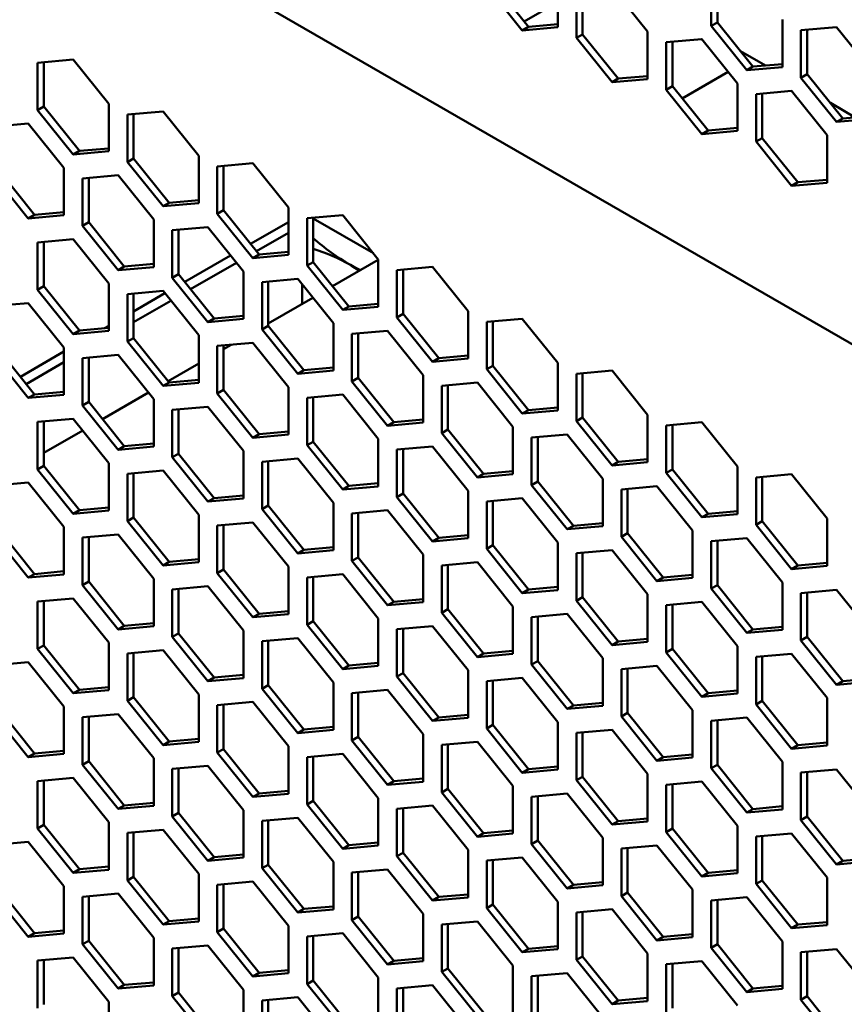
# Model space of a CAD drawing. Units: millimetres. Extents: x 118 to 5046, y 54 to 4332.
# Drawn here: x 2802 to 2896, y 746 to 859 of the extents above; entities that cross this region are included whole.
import ezdxf

# ---------------------------------------------------------------- set-up
doc = ezdxf.new("R2010")
doc.units = ezdxf.units.MM

msp = doc.modelspace()

# ---------------------------------------------------------------- linework, layer by layer
at = {"color": 7, "linetype": 'Continuous', "lineweight": 50}
for p, q in [((2723.17, 922.12), (3026.96, 746.74)), ((2881.47, 863.72), (2881.47, 858.64)), ((2855.13, 862.78), (2859.19, 857.72)), ((2855.83, 863.18), (2859.9, 858.13)), ((2863.26, 858.08), (2863.26, 863.5)), ((2873.51, 857.58), (2869.45, 862.64)), ((2880.76, 863.66), (2880.76, 858.23)), ((2865.38, 862.28), (2865.38, 856.86)), ((2866.09, 862.34), (2866.09, 857.26)), ((2859.42, 858.72), (2863.26, 860.94)), ((2859.9, 858.13), (2859.19, 857.72)), ((2859.19, 857.72), (2863.26, 858.08)), ((2859.9, 858.13), (2863.26, 858.43)), ((2881.47, 858.64), (2880.76, 858.23)), ((2880.76, 858.23), (2884.82, 853.18)), ((2881.47, 858.64), (2885.53, 853.58)), ((2888.89, 853.54), (2888.89, 858.96)), ((2895.08, 858.1), (2891.01, 857.74)), ((2899.14, 853.04), (2895.08, 858.1)), ((2866.09, 857.26), (2865.38, 856.86)), ((2866.09, 857.26), (2870.15, 852.21)), ((2873.51, 852.16), (2873.51, 857.58)), ((2891.01, 857.74), (2891.01, 852.32)), ((2891.72, 857.8), (2891.72, 852.72)), ((2865.38, 856.86), (2869.45, 851.8)), ((2879.7, 856.72), (2875.63, 856.36)), ((2875.63, 856.36), (2875.63, 850.94)), ((2876.34, 856.42), (2876.34, 851.35)), ((2879.62, 856.72), (2879.77, 856.63)), ((2883.76, 851.66), (2879.7, 856.72)), ((2884.11, 855.35), (2886.95, 853.71)), ((2807.93, 854.39), (2803.86, 854.03)), ((2803.86, 854.03), (2803.86, 848.6)), ((2804.57, 854.09), (2804.57, 849.01)), ((2811.99, 849.33), (2807.93, 854.39)), ((2885.53, 853.58), (2884.82, 853.18)), ((2885.53, 853.58), (2888.89, 853.88)), ((2870.15, 852.21), (2873.51, 852.51)), ((2882.71, 852.98), (2877.46, 849.95)), ((2884.82, 853.18), (2888.89, 853.54)), ((2891.72, 852.72), (2891.01, 852.32)), ((2891.72, 852.72), (2895.78, 847.67)), ((2870.15, 852.21), (2869.45, 851.8)), ((2869.45, 851.8), (2873.51, 852.16)), ((2876.34, 851.35), (2875.63, 850.94)), ((2876.34, 851.35), (2880.41, 846.29)), ((2883.76, 846.24), (2883.76, 851.66)), ((2891.01, 852.32), (2895.08, 847.26)), ((2875.63, 850.94), (2879.7, 845.88)), ((2889.95, 850.8), (2885.89, 850.44)), ((2885.89, 850.44), (2885.89, 845.02)), ((2886.59, 850.5), (2886.59, 845.43)), ((2889.88, 850.8), (2890.03, 850.71)), ((2894.02, 845.75), (2889.95, 850.8)), ((2811.99, 843.91), (2811.99, 849.33)), ((2894.37, 849.43), (2897.2, 847.79)), ((2804.57, 849.01), (2803.86, 848.6)), ((2803.86, 848.6), (2807.93, 843.55)), ((2804.57, 849.01), (2808.63, 843.95)), ((2818.18, 848.47), (2814.11, 848.11)), ((2814.11, 848.11), (2814.11, 842.68)), ((2814.82, 848.17), (2814.82, 843.09)), ((2822.25, 843.41), (2818.18, 848.47)), ((2895.78, 847.67), (2899.14, 847.97)), ((2802.8, 847.09), (2798.73, 846.73)), ((2806.87, 842.03), (2802.8, 847.09)), ((2895.78, 847.67), (2895.08, 847.26)), ((2895.08, 847.26), (2899.14, 847.62)), ((2880.41, 846.29), (2879.7, 845.88)), ((2879.7, 845.88), (2883.76, 846.24)), ((2880.41, 846.29), (2883.76, 846.59)), ((2894.02, 840.32), (2894.02, 845.75)), ((2886.59, 845.43), (2885.89, 845.02)), ((2885.89, 845.02), (2889.95, 839.96)), ((2886.59, 845.43), (2890.66, 840.37)), ((2808.63, 843.95), (2807.93, 843.55)), ((2807.93, 843.55), (2811.99, 843.91)), ((2808.63, 843.95), (2811.99, 844.25)), ((2814.82, 843.09), (2814.11, 842.68)), ((2814.11, 842.68), (2818.18, 837.63)), ((2814.82, 843.09), (2818.89, 838.04)), ((2822.25, 837.99), (2822.25, 843.41)), ((2828.43, 842.55), (2824.37, 842.19)), ((2832.5, 837.49), (2828.43, 842.55)), ((2798.73, 841.31), (2802.8, 836.25)), ((2799.44, 841.72), (2803.51, 836.66)), ((2806.87, 836.61), (2806.87, 842.03)), ((2824.37, 842.19), (2824.37, 836.77)), ((2825.07, 842.25), (2825.07, 837.17)), ((2813.05, 841.17), (2808.99, 840.81)), ((2808.99, 840.81), (2808.99, 835.39)), ((2809.69, 840.87), (2809.69, 835.8)), ((2817.12, 836.12), (2813.05, 841.17)), ((2890.66, 840.37), (2889.95, 839.96)), ((2889.95, 839.96), (2894.02, 840.32)), ((2890.66, 840.37), (2894.02, 840.67)), ((2818.89, 838.04), (2818.18, 837.63)), ((2818.18, 837.63), (2822.25, 837.99)), ((2818.89, 838.04), (2822.25, 838.34)), ((2803.51, 836.66), (2806.87, 836.96)), ((2825.07, 837.17), (2824.37, 836.77)), ((2824.37, 836.77), (2828.43, 831.71)), ((2825.07, 837.17), (2829.14, 832.12)), ((2832.5, 832.07), (2832.5, 837.49)), ((2803.51, 836.66), (2802.8, 836.25)), ((2802.8, 836.25), (2806.87, 836.61)), ((2809.69, 835.8), (2808.99, 835.39)), ((2809.69, 835.8), (2813.76, 830.74)), ((2817.12, 830.69), (2817.12, 836.12)), ((2828.17, 833.33), (2832.5, 835.83)), ((2838.69, 836.63), (2834.62, 836.27)), ((2834.62, 836.27), (2834.62, 830.85)), ((2835.33, 836.33), (2835.33, 831.26)), ((2842.19, 832.28), (2835.33, 836.24)), ((2842.75, 831.57), (2838.69, 836.63)), ((2808.99, 835.39), (2813.05, 830.33)), ((2823.31, 835.25), (2819.24, 834.89)), ((2819.24, 834.89), (2819.24, 829.47)), ((2819.95, 834.95), (2819.95, 829.88)), ((2827.37, 830.2), (2823.31, 835.25)), ((2828.84, 832.49), (2832.5, 834.6)), ((2807.93, 833.88), (2803.86, 833.51)), ((2803.86, 833.51), (2803.86, 828.09)), ((2804.57, 833.58), (2804.57, 828.5)), ((2811.99, 828.82), (2807.93, 833.88)), ((2829.14, 832.12), (2832.5, 832.42)), ((2820.66, 828.99), (2825.9, 832.02)), ((2821.33, 828.16), (2826.58, 831.19)), ((2829.14, 832.12), (2828.43, 831.71)), ((2828.43, 831.71), (2832.5, 832.07)), ((2835.33, 831.26), (2834.62, 830.85)), ((2835.33, 831.26), (2839.39, 826.2)), ((2842.75, 831.51), (2837.54, 828.5)), ((2842.75, 826.15), (2842.75, 831.57)), ((2813.76, 830.74), (2813.05, 830.33)), ((2813.05, 830.33), (2817.12, 830.69)), ((2813.76, 830.74), (2817.12, 831.04)), ((2827.37, 824.78), (2827.37, 830.2)), ((2834.62, 830.85), (2838.69, 825.79)), ((2848.94, 830.71), (2844.87, 830.35)), ((2844.87, 830.35), (2844.87, 824.93)), ((2845.58, 830.41), (2845.58, 825.34)), ((2853, 825.66), (2848.94, 830.71)), ((2819.95, 829.88), (2819.24, 829.47)), ((2819.24, 829.47), (2823.31, 824.41)), ((2819.95, 829.88), (2824.01, 824.82)), ((2833.56, 829.34), (2829.49, 828.97)), ((2829.49, 828.97), (2829.49, 823.55)), ((2830.2, 829.04), (2830.2, 823.96)), ((2837.63, 824.28), (2833.56, 829.34)), ((2804.57, 828.5), (2803.86, 828.09)), ((2803.86, 828.09), (2807.93, 823.03)), ((2804.57, 828.5), (2808.63, 823.44)), ((2811.99, 823.4), (2811.99, 828.82)), ((2818.18, 827.96), (2814.11, 827.59)), ((2822.25, 822.9), (2818.18, 827.96)), ((2834.06, 826.49), (2834.06, 828.71)), ((2814.11, 827.59), (2814.11, 822.17)), ((2814.82, 825.62), (2818.4, 827.69)), ((2814.82, 827.66), (2814.82, 822.58)), ((2814.82, 824.4), (2819.07, 826.85)), ((2835.28, 827.19), (2830.2, 824.26)), ((2802.8, 826.58), (2798.73, 826.22)), ((2806.87, 821.52), (2802.8, 826.58)), ((2839.39, 826.2), (2838.69, 825.79)), ((2838.69, 825.79), (2842.75, 826.15)), ((2839.39, 826.2), (2842.75, 826.5)), ((2853, 820.23), (2853, 825.66)), ((2824.01, 824.82), (2823.31, 824.41)), ((2823.31, 824.41), (2827.37, 824.78)), ((2824.01, 824.82), (2827.37, 825.12)), ((2845.58, 825.34), (2844.87, 824.93)), ((2844.87, 824.93), (2848.94, 819.87)), ((2845.58, 825.34), (2849.65, 820.28)), ((2859.19, 824.79), (2855.13, 824.43)), ((2855.13, 824.43), (2855.13, 819.01)), ((2855.83, 824.49), (2855.83, 819.42)), ((2863.26, 819.74), (2859.19, 824.79)), ((2808.63, 823.44), (2807.93, 823.03)), ((2807.93, 823.03), (2811.99, 823.4)), ((2808.63, 823.44), (2811.99, 823.74)), ((2811.48, 823.7), (2811.99, 823.99)), ((2830.2, 823.96), (2829.49, 823.55)), ((2829.49, 823.55), (2833.56, 818.49)), ((2830.2, 823.96), (2834.27, 818.9)), ((2837.63, 818.86), (2837.63, 824.28)), ((2843.81, 823.42), (2839.75, 823.05)), ((2847.88, 818.36), (2843.81, 823.42)), ((2814.82, 822.58), (2814.11, 822.17)), ((2814.11, 822.17), (2818.18, 817.12)), ((2814.82, 822.58), (2818.89, 817.52)), ((2822.25, 817.48), (2822.25, 822.9)), ((2839.75, 823.05), (2839.75, 817.63)), ((2840.45, 823.12), (2840.45, 818.04)), ((2799.44, 821.2), (2803.51, 816.15)), ((2801.89, 818.16), (2806.87, 821.03)), ((2806.87, 816.1), (2806.87, 821.52)), ((2828.43, 822.04), (2824.37, 821.68)), ((2824.37, 821.68), (2824.37, 816.25)), ((2825.97, 821.82), (2825.07, 821.3)), ((2825.07, 821.74), (2825.07, 816.66)), ((2832.5, 816.98), (2828.43, 822.04)), ((2798.73, 820.8), (2802.8, 815.74)), ((2813.05, 820.66), (2808.99, 820.3)), ((2808.99, 820.3), (2808.99, 814.88)), ((2809.69, 820.36), (2809.69, 815.29)), ((2817.12, 815.6), (2813.05, 820.66)), ((2849.65, 820.28), (2848.94, 819.87)), ((2848.94, 819.87), (2853, 820.23)), ((2849.65, 820.28), (2853, 820.58)), ((2802.56, 817.32), (2806.87, 819.81)), ((2822.25, 819.67), (2818.77, 817.66)), ((2834.27, 818.9), (2833.56, 818.49)), ((2833.56, 818.49), (2837.63, 818.86)), ((2834.27, 818.9), (2837.63, 819.2)), ((2855.83, 819.42), (2855.13, 819.01)), ((2855.13, 819.01), (2859.19, 813.95)), ((2855.83, 819.42), (2859.9, 814.36)), ((2863.26, 814.31), (2863.26, 819.74)), ((2869.45, 818.88), (2865.38, 818.51)), ((2873.51, 813.82), (2869.45, 818.88)), ((2818.89, 817.52), (2822.25, 817.82)), ((2840.45, 818.04), (2839.75, 817.63)), ((2839.75, 817.63), (2843.81, 812.57)), ((2840.45, 818.04), (2844.52, 812.98)), ((2847.88, 812.94), (2847.88, 818.36)), ((2865.38, 818.51), (2865.38, 813.09)), ((2866.09, 818.57), (2866.09, 813.5)), ((2818.89, 817.52), (2818.18, 817.12)), ((2818.18, 817.12), (2822.25, 817.48)), ((2825.07, 816.66), (2824.37, 816.25)), ((2825.07, 816.66), (2829.14, 811.6)), ((2832.5, 811.56), (2832.5, 816.98)), ((2854.07, 817.5), (2850, 817.13)), ((2850, 817.13), (2850, 811.71)), ((2850.71, 817.2), (2850.71, 812.12)), ((2858.13, 812.44), (2854.07, 817.5)), ((2803.51, 816.15), (2802.8, 815.74)), ((2802.8, 815.74), (2806.87, 816.1)), ((2803.51, 816.15), (2806.87, 816.45)), ((2816.51, 816.36), (2811.27, 813.33)), ((2817.12, 810.18), (2817.12, 815.6)), ((2824.37, 816.25), (2828.43, 811.2)), ((2838.69, 816.12), (2834.62, 815.76)), ((2834.62, 815.76), (2834.62, 810.34)), ((2835.33, 815.82), (2835.33, 810.74)), ((2842.75, 811.06), (2838.69, 816.12)), ((2809.69, 815.29), (2808.99, 814.88)), ((2808.99, 814.88), (2813.05, 809.82)), ((2809.69, 815.29), (2813.76, 810.23)), ((2823.31, 814.74), (2819.24, 814.38)), ((2819.24, 814.38), (2819.24, 808.96)), ((2819.95, 814.44), (2819.95, 809.37)), ((2827.37, 809.69), (2823.31, 814.74)), ((2859.9, 814.36), (2859.19, 813.95)), ((2859.19, 813.95), (2863.26, 814.31)), ((2859.9, 814.36), (2863.26, 814.66)), ((2807.93, 813.37), (2803.86, 813)), ((2811.99, 808.31), (2807.93, 813.37)), ((2844.52, 812.98), (2847.88, 813.28)), ((2866.09, 813.5), (2865.38, 813.09)), ((2865.38, 813.09), (2869.45, 808.03)), ((2866.09, 813.5), (2870.15, 808.44)), ((2873.51, 808.4), (2873.51, 813.82)), ((2803.86, 813), (2803.86, 807.58)), ((2804.57, 813.07), (2804.57, 807.99)), ((2809.01, 812.02), (2804.57, 809.46)), ((2844.52, 812.98), (2843.81, 812.57)), ((2843.81, 812.57), (2847.88, 812.94)), ((2850.71, 812.12), (2850, 811.71)), ((2850.71, 812.12), (2854.77, 807.06)), ((2858.13, 807.02), (2858.13, 812.44)), ((2879.7, 812.96), (2875.63, 812.59)), ((2875.63, 812.59), (2875.63, 807.17)), ((2876.34, 812.66), (2876.34, 807.58)), ((2883.76, 807.9), (2879.7, 812.96)), ((2829.14, 811.6), (2828.43, 811.2)), ((2828.43, 811.2), (2832.5, 811.56)), ((2829.14, 811.6), (2832.5, 811.91)), ((2842.75, 805.64), (2842.75, 811.06)), ((2850, 811.71), (2854.07, 806.65)), ((2864.32, 811.58), (2860.25, 811.22)), ((2860.25, 811.22), (2860.25, 805.79)), ((2860.96, 811.28), (2860.96, 806.2)), ((2868.38, 806.52), (2864.32, 811.58)), ((2813.76, 810.23), (2813.05, 809.82)), ((2813.05, 809.82), (2817.12, 810.18)), ((2813.76, 810.23), (2817.12, 810.53)), ((2835.33, 810.74), (2834.62, 810.34)), ((2834.62, 810.34), (2838.69, 805.28)), ((2835.33, 810.74), (2839.39, 805.69)), ((2848.94, 810.2), (2844.87, 809.84)), ((2844.87, 809.84), (2844.87, 804.42)), ((2845.58, 809.9), (2845.58, 804.82)), ((2853, 805.14), (2848.94, 810.2)), ((2819.95, 809.37), (2819.24, 808.96)), ((2819.24, 808.96), (2823.31, 803.9)), ((2819.95, 809.37), (2824.01, 804.31)), ((2827.37, 804.26), (2827.37, 809.69)), ((2833.56, 808.82), (2829.49, 808.46)), ((2837.63, 803.77), (2833.56, 808.82)), ((2870.15, 808.44), (2873.51, 808.74)), ((2804.57, 807.99), (2803.86, 807.58)), ((2803.86, 807.58), (2807.93, 802.52)), ((2804.57, 807.99), (2808.63, 802.93)), ((2811.99, 802.89), (2811.99, 808.31)), ((2829.49, 808.46), (2829.49, 803.04)), ((2830.2, 808.52), (2830.2, 803.45)), ((2870.15, 808.44), (2869.45, 808.03)), ((2869.45, 808.03), (2873.51, 808.4)), ((2876.34, 807.58), (2875.63, 807.17)), ((2876.34, 807.58), (2880.41, 802.52)), ((2883.76, 802.48), (2883.76, 807.9)), ((2818.18, 807.45), (2814.11, 807.08)), ((2814.11, 807.08), (2814.11, 801.66)), ((2814.82, 807.15), (2814.82, 802.07)), ((2822.25, 802.39), (2818.18, 807.45)), ((2854.77, 807.06), (2854.07, 806.65)), ((2854.07, 806.65), (2858.13, 807.02)), ((2854.77, 807.06), (2858.13, 807.36)), ((2868.38, 801.1), (2868.38, 806.52)), ((2875.63, 807.17), (2879.7, 802.11)), ((2889.95, 807.04), (2885.89, 806.67)), ((2885.89, 806.67), (2885.89, 801.25)), ((2886.59, 806.74), (2886.59, 801.66)), ((2894.02, 801.98), (2889.95, 807.04)), ((2802.8, 806.07), (2798.73, 805.71)), ((2806.87, 801.01), (2802.8, 806.07)), ((2839.39, 805.69), (2838.69, 805.28)), ((2838.69, 805.28), (2842.75, 805.64)), ((2839.39, 805.69), (2842.75, 805.99)), ((2860.96, 806.2), (2860.25, 805.79)), ((2860.25, 805.79), (2864.32, 800.74)), ((2860.96, 806.2), (2865.03, 801.14)), ((2874.57, 805.66), (2870.51, 805.3)), ((2870.51, 805.3), (2870.51, 799.87)), ((2871.21, 805.36), (2871.21, 800.28)), ((2878.64, 800.6), (2874.57, 805.66)), ((2824.01, 804.31), (2823.31, 803.9)), ((2823.31, 803.9), (2827.37, 804.26)), ((2824.01, 804.31), (2827.37, 804.61)), ((2845.58, 804.82), (2844.87, 804.42)), ((2844.87, 804.42), (2848.94, 799.36)), ((2845.58, 804.82), (2849.65, 799.77)), ((2853, 799.72), (2853, 805.14)), ((2859.19, 804.28), (2855.13, 803.92)), ((2863.26, 799.22), (2859.19, 804.28)), ((2808.63, 802.93), (2811.99, 803.23)), ((2830.2, 803.45), (2829.49, 803.04)), ((2829.49, 803.04), (2833.56, 797.98)), ((2830.2, 803.45), (2834.27, 798.39)), ((2837.63, 798.34), (2837.63, 803.77)), ((2855.13, 803.92), (2855.13, 798.5)), ((2855.83, 803.98), (2855.83, 798.91)), ((2808.63, 802.93), (2807.93, 802.52)), ((2807.93, 802.52), (2811.99, 802.89)), ((2814.82, 802.07), (2814.11, 801.66)), ((2814.82, 802.07), (2818.89, 797.01)), ((2822.25, 796.97), (2822.25, 802.39)), ((2843.81, 802.91), (2839.75, 802.54)), ((2839.75, 802.54), (2839.75, 797.12)), ((2840.45, 802.6), (2840.45, 797.53)), ((2847.88, 797.85), (2843.81, 802.91)), ((2880.41, 802.52), (2879.7, 802.11)), ((2879.7, 802.11), (2883.76, 802.48)), ((2880.41, 802.52), (2883.76, 802.82)), ((2894.02, 796.56), (2894.02, 801.98)), ((2806.87, 795.59), (2806.87, 801.01)), ((2814.11, 801.66), (2818.18, 796.6)), ((2828.43, 801.53), (2824.37, 801.16)), ((2824.37, 801.16), (2824.37, 795.74)), ((2825.07, 801.23), (2825.07, 796.15)), ((2832.5, 796.47), (2828.43, 801.53)), ((2865.03, 801.14), (2864.32, 800.74)), ((2864.32, 800.74), (2868.38, 801.1)), ((2865.03, 801.14), (2868.38, 801.44)), ((2886.59, 801.66), (2885.89, 801.25)), ((2885.89, 801.25), (2889.95, 796.19)), ((2886.59, 801.66), (2890.66, 796.6)), ((2798.73, 800.28), (2802.8, 795.23)), ((2799.44, 800.69), (2803.51, 795.63)), ((2813.05, 800.15), (2808.99, 799.79)), ((2808.99, 799.79), (2808.99, 794.37)), ((2809.69, 799.85), (2809.69, 794.77)), ((2817.12, 795.09), (2813.05, 800.15)), ((2849.65, 799.77), (2848.94, 799.36)), ((2848.94, 799.36), (2853, 799.72)), ((2849.65, 799.77), (2853, 800.07)), ((2871.21, 800.28), (2870.51, 799.87)), ((2870.51, 799.87), (2874.57, 794.82)), ((2871.21, 800.28), (2875.28, 795.23)), ((2878.64, 795.18), (2878.64, 800.6)), ((2884.82, 799.74), (2880.76, 799.38)), ((2888.89, 794.68), (2884.82, 799.74)), ((2834.27, 798.39), (2837.63, 798.69)), ((2855.83, 798.91), (2855.13, 798.5)), ((2855.13, 798.5), (2859.19, 793.44)), ((2855.83, 798.91), (2859.9, 793.85)), ((2863.26, 793.8), (2863.26, 799.22)), ((2880.76, 799.38), (2880.76, 793.96)), ((2881.47, 799.44), (2881.47, 794.36)), ((2834.27, 798.39), (2833.56, 797.98)), ((2833.56, 797.98), (2837.63, 798.34)), ((2840.45, 797.53), (2839.75, 797.12)), ((2840.45, 797.53), (2844.52, 792.47)), ((2847.88, 792.43), (2847.88, 797.85)), ((2869.45, 798.36), (2865.38, 798)), ((2865.38, 798), (2865.38, 792.58)), ((2866.09, 798.06), (2866.09, 792.99)), ((2873.51, 793.31), (2869.45, 798.36)), ((2818.89, 797.01), (2818.18, 796.6)), ((2818.18, 796.6), (2822.25, 796.97)), ((2818.89, 797.01), (2822.25, 797.31)), ((2832.5, 791.05), (2832.5, 796.47)), ((2839.75, 797.12), (2843.81, 792.06)), ((2854.07, 796.99), (2850, 796.62)), ((2850, 796.62), (2850, 791.2)), ((2850.71, 796.69), (2850.71, 791.61)), ((2858.13, 791.93), (2854.07, 796.99)), ((2890.66, 796.6), (2889.95, 796.19)), ((2889.95, 796.19), (2894.02, 796.56)), ((2890.66, 796.6), (2894.02, 796.9)), ((2803.51, 795.63), (2802.8, 795.23)), ((2802.8, 795.23), (2806.87, 795.59)), ((2803.51, 795.63), (2806.87, 795.94)), ((2825.07, 796.15), (2824.37, 795.74)), ((2824.37, 795.74), (2828.43, 790.69)), ((2825.07, 796.15), (2829.14, 791.09)), ((2838.69, 795.61), (2834.62, 795.25)), ((2834.62, 795.25), (2834.62, 789.82)), ((2835.33, 795.31), (2835.33, 790.23)), ((2842.75, 790.55), (2838.69, 795.61)), ((2875.28, 795.23), (2874.57, 794.82)), ((2874.57, 794.82), (2878.64, 795.18)), ((2875.28, 795.23), (2878.64, 795.53)), ((2809.69, 794.77), (2808.99, 794.37)), ((2808.99, 794.37), (2813.05, 789.31)), ((2809.69, 794.77), (2813.76, 789.72)), ((2817.12, 789.67), (2817.12, 795.09)), ((2823.31, 794.23), (2819.24, 793.87)), ((2827.37, 789.17), (2823.31, 794.23)), ((2859.9, 793.85), (2863.26, 794.15)), ((2881.47, 794.36), (2880.76, 793.96)), ((2881.47, 794.36), (2885.53, 789.31)), ((2888.89, 789.26), (2888.89, 794.68)), ((2807.93, 792.85), (2803.86, 792.49)), ((2811.99, 787.8), (2807.93, 792.85)), ((2819.24, 793.87), (2819.24, 788.45)), ((2819.95, 793.93), (2819.95, 788.85)), ((2859.9, 793.85), (2859.19, 793.44)), ((2859.19, 793.44), (2863.26, 793.8)), ((2866.09, 792.99), (2865.38, 792.58)), ((2866.09, 792.99), (2870.15, 787.93)), ((2873.51, 787.88), (2873.51, 793.31)), ((2880.76, 793.96), (2884.82, 788.9)), ((2895.08, 793.82), (2891.01, 793.46)), ((2891.01, 793.46), (2891.01, 788.04)), ((2891.72, 793.52), (2891.72, 788.45)), ((2899.14, 788.76), (2895.08, 793.82)), ((2803.86, 792.49), (2803.86, 787.07)), ((2804.57, 792.55), (2804.57, 787.48)), ((2844.52, 792.47), (2843.81, 792.06)), ((2843.81, 792.06), (2847.88, 792.43)), ((2844.52, 792.47), (2847.88, 792.77)), ((2858.13, 786.51), (2858.13, 791.93)), ((2865.38, 792.58), (2869.45, 787.52)), ((2879.7, 792.44), (2875.63, 792.08)), ((2875.63, 792.08), (2875.63, 786.66)), ((2876.34, 792.14), (2876.34, 787.07)), ((2883.76, 787.39), (2879.7, 792.44)), ((2829.14, 791.09), (2828.43, 790.69)), ((2828.43, 790.69), (2832.5, 791.05)), ((2829.14, 791.09), (2832.5, 791.39)), ((2850.71, 791.61), (2850, 791.2)), ((2850, 791.2), (2854.07, 786.14)), ((2850.71, 791.61), (2854.77, 786.55)), ((2864.32, 791.07), (2860.25, 790.7)), ((2860.25, 790.7), (2860.25, 785.28)), ((2860.96, 790.77), (2860.96, 785.69)), ((2868.38, 786.01), (2864.32, 791.07)), ((2813.76, 789.72), (2813.05, 789.31)), ((2813.05, 789.31), (2817.12, 789.67)), ((2813.76, 789.72), (2817.12, 790.02)), ((2835.33, 790.23), (2834.62, 789.82)), ((2834.62, 789.82), (2838.69, 784.77)), ((2835.33, 790.23), (2839.39, 785.17)), ((2842.75, 785.13), (2842.75, 790.55)), ((2848.94, 789.69), (2844.87, 789.33)), ((2853, 784.63), (2848.94, 789.69)), ((2885.53, 789.31), (2888.89, 789.61)), ((2819.95, 788.85), (2819.24, 788.45)), ((2819.24, 788.45), (2823.31, 783.39)), ((2819.95, 788.85), (2824.01, 783.8)), ((2827.37, 783.75), (2827.37, 789.17)), ((2844.87, 789.33), (2844.87, 783.91)), ((2845.58, 789.39), (2845.58, 784.31)), ((2885.53, 789.31), (2884.82, 788.9)), ((2884.82, 788.9), (2888.89, 789.26)), ((2891.72, 788.45), (2891.01, 788.04)), ((2891.72, 788.45), (2895.78, 783.39)), ((2804.57, 787.48), (2803.86, 787.07)), ((2804.57, 787.48), (2808.63, 782.42)), ((2811.99, 782.38), (2811.99, 787.8)), ((2833.56, 788.31), (2829.49, 787.95)), ((2829.49, 787.95), (2829.49, 782.53)), ((2830.2, 788.01), (2830.2, 782.94)), ((2837.63, 783.25), (2833.56, 788.31)), ((2870.15, 787.93), (2869.45, 787.52)), ((2869.45, 787.52), (2873.51, 787.88)), ((2870.15, 787.93), (2873.51, 788.23)), ((2883.76, 781.97), (2883.76, 787.39)), ((2891.01, 788.04), (2895.08, 782.98)), ((2803.86, 787.07), (2807.93, 782.01)), ((2818.18, 786.94), (2814.11, 786.57)), ((2814.11, 786.57), (2814.11, 781.15)), ((2814.82, 786.64), (2814.82, 781.56)), ((2822.25, 781.88), (2818.18, 786.94)), ((2854.77, 786.55), (2854.07, 786.14)), ((2854.07, 786.14), (2858.13, 786.51)), ((2854.77, 786.55), (2858.13, 786.85)), ((2876.34, 787.07), (2875.63, 786.66)), ((2875.63, 786.66), (2879.7, 781.6)), ((2876.34, 787.07), (2880.41, 782.01)), ((2889.95, 786.53), (2885.89, 786.16)), ((2885.89, 786.16), (2885.89, 780.74)), ((2886.59, 786.23), (2886.59, 781.15)), ((2894.02, 781.47), (2889.95, 786.53)), ((2802.8, 785.56), (2798.73, 785.19)), ((2806.87, 780.5), (2802.8, 785.56)), ((2839.39, 785.17), (2838.69, 784.77)), ((2838.69, 784.77), (2842.75, 785.13)), ((2839.39, 785.17), (2842.75, 785.47)), ((2860.96, 785.69), (2860.25, 785.28)), ((2860.25, 785.28), (2864.32, 780.22)), ((2860.96, 785.69), (2865.03, 780.63)), ((2868.38, 780.59), (2868.38, 786.01)), ((2874.57, 785.15), (2870.51, 784.78)), ((2878.64, 780.09), (2874.57, 785.15)), ((2824.01, 783.8), (2827.37, 784.1)), ((2845.58, 784.31), (2844.87, 783.91)), ((2844.87, 783.91), (2848.94, 778.85)), ((2845.58, 784.31), (2849.65, 779.26)), ((2853, 779.21), (2853, 784.63)), ((2870.51, 784.78), (2870.51, 779.36)), ((2871.21, 784.85), (2871.21, 779.77)), ((2824.01, 783.8), (2823.31, 783.39)), ((2823.31, 783.39), (2827.37, 783.75)), ((2830.2, 782.94), (2829.49, 782.53)), ((2830.2, 782.94), (2834.27, 777.88)), ((2837.63, 777.83), (2837.63, 783.25)), ((2859.19, 783.77), (2855.13, 783.41)), ((2855.13, 783.41), (2855.13, 777.99)), ((2855.83, 783.47), (2855.83, 778.39)), ((2863.26, 778.71), (2859.19, 783.77)), ((2895.78, 783.39), (2895.08, 782.98)), ((2895.08, 782.98), (2899.14, 783.34)), ((2895.78, 783.39), (2899.14, 783.69)), ((2808.63, 782.42), (2807.93, 782.01)), ((2807.93, 782.01), (2811.99, 782.38)), ((2808.63, 782.42), (2811.99, 782.72)), ((2822.25, 776.46), (2822.25, 781.88)), ((2829.49, 782.53), (2833.56, 777.47)), ((2843.81, 782.39), (2839.75, 782.03)), ((2839.75, 782.03), (2839.75, 776.61)), ((2840.45, 782.09), (2840.45, 777.02)), ((2847.88, 777.34), (2843.81, 782.39)), ((2880.41, 782.01), (2879.7, 781.6)), ((2879.7, 781.6), (2883.76, 781.97)), ((2880.41, 782.01), (2883.76, 782.31)), ((2806.87, 775.08), (2806.87, 780.5)), ((2814.82, 781.56), (2814.11, 781.15)), ((2814.11, 781.15), (2818.18, 776.09)), ((2814.82, 781.56), (2818.89, 776.5)), ((2828.43, 781.02), (2824.37, 780.65)), ((2824.37, 780.65), (2824.37, 775.23)), ((2825.07, 780.72), (2825.07, 775.64)), ((2832.5, 775.96), (2828.43, 781.02)), ((2865.03, 780.63), (2864.32, 780.22)), ((2864.32, 780.22), (2868.38, 780.59)), ((2865.03, 780.63), (2868.38, 780.93)), ((2886.59, 781.15), (2885.89, 780.74)), ((2885.89, 780.74), (2889.95, 775.68)), ((2886.59, 781.15), (2890.66, 776.09)), ((2894.02, 776.05), (2894.02, 781.47)), ((2798.73, 779.77), (2802.8, 774.72)), ((2799.44, 780.18), (2803.51, 775.12)), ((2813.05, 779.64), (2808.99, 779.28)), ((2817.12, 774.58), (2813.05, 779.64)), ((2849.65, 779.26), (2853, 779.56)), ((2871.21, 779.77), (2870.51, 779.36)), ((2870.51, 779.36), (2874.57, 774.31)), ((2871.21, 779.77), (2875.28, 774.71)), ((2878.64, 774.67), (2878.64, 780.09)), ((2808.99, 779.28), (2808.99, 773.85)), ((2809.69, 779.34), (2809.69, 774.26)), ((2849.65, 779.26), (2848.94, 778.85)), ((2848.94, 778.85), (2853, 779.21)), ((2855.83, 778.39), (2855.13, 777.99)), ((2855.83, 778.39), (2859.9, 773.34)), ((2863.26, 773.29), (2863.26, 778.71)), ((2884.82, 779.23), (2880.76, 778.87)), ((2880.76, 778.87), (2880.76, 773.44)), ((2881.47, 778.93), (2881.47, 773.85)), ((2888.89, 774.17), (2884.82, 779.23)), ((2834.27, 777.88), (2833.56, 777.47)), ((2833.56, 777.47), (2837.63, 777.83)), ((2834.27, 777.88), (2837.63, 778.18)), ((2847.88, 771.91), (2847.88, 777.34)), ((2855.13, 777.99), (2859.19, 772.93)), ((2869.45, 777.85), (2865.38, 777.49)), ((2865.38, 777.49), (2865.38, 772.07)), ((2866.09, 777.55), (2866.09, 772.48)), ((2873.51, 772.79), (2869.45, 777.85)), ((2818.89, 776.5), (2818.18, 776.09)), ((2818.18, 776.09), (2822.25, 776.46)), ((2818.89, 776.5), (2822.25, 776.8)), ((2840.45, 777.02), (2839.75, 776.61)), ((2839.75, 776.61), (2843.81, 771.55)), ((2840.45, 777.02), (2844.52, 771.96)), ((2854.07, 776.47), (2850, 776.11)), ((2850, 776.11), (2850, 770.69)), ((2850.71, 776.17), (2850.71, 771.1)), ((2858.13, 771.42), (2854.07, 776.47)), ((2890.66, 776.09), (2889.95, 775.68)), ((2889.95, 775.68), (2894.02, 776.05)), ((2890.66, 776.09), (2894.02, 776.39)), ((2803.51, 775.12), (2802.8, 774.72)), ((2802.8, 774.72), (2806.87, 775.08)), ((2803.51, 775.12), (2806.87, 775.42)), ((2825.07, 775.64), (2824.37, 775.23)), ((2824.37, 775.23), (2828.43, 770.17)), ((2825.07, 775.64), (2829.14, 770.58)), ((2832.5, 770.54), (2832.5, 775.96)), ((2838.69, 775.1), (2834.62, 774.73)), ((2842.75, 770.04), (2838.69, 775.1)), ((2875.28, 774.71), (2878.64, 775.01)), ((2809.69, 774.26), (2808.99, 773.85)), ((2808.99, 773.85), (2813.05, 768.8)), ((2809.69, 774.26), (2813.76, 769.2)), ((2817.12, 769.16), (2817.12, 774.58)), ((2834.62, 774.73), (2834.62, 769.31)), ((2835.33, 774.8), (2835.33, 769.72)), ((2875.28, 774.71), (2874.57, 774.31)), ((2874.57, 774.31), (2878.64, 774.67)), ((2881.47, 773.85), (2880.76, 773.44)), ((2881.47, 773.85), (2885.53, 768.79)), ((2888.89, 768.75), (2888.89, 774.17)), ((2823.31, 773.72), (2819.24, 773.36)), ((2819.24, 773.36), (2819.24, 767.94)), ((2819.95, 773.42), (2819.95, 768.34)), ((2827.37, 768.66), (2823.31, 773.72)), ((2859.9, 773.34), (2859.19, 772.93)), ((2859.19, 772.93), (2863.26, 773.29)), ((2859.9, 773.34), (2863.26, 773.64)), ((2873.51, 767.37), (2873.51, 772.79)), ((2880.76, 773.44), (2884.82, 768.39)), ((2895.08, 773.31), (2891.01, 772.95)), ((2891.01, 772.95), (2891.01, 767.53)), ((2891.72, 773.01), (2891.72, 767.93)), ((2899.14, 768.25), (2895.08, 773.31)), ((2807.93, 772.34), (2803.86, 771.98)), ((2803.86, 771.98), (2803.86, 766.56)), ((2804.57, 772.04), (2804.57, 766.97)), ((2811.99, 767.28), (2807.93, 772.34)), ((2844.52, 771.96), (2843.81, 771.55)), ((2843.81, 771.55), (2847.88, 771.91)), ((2844.52, 771.96), (2847.88, 772.26)), ((2866.09, 772.48), (2865.38, 772.07)), ((2865.38, 772.07), (2869.45, 767.01)), ((2866.09, 772.48), (2870.15, 767.42)), ((2879.7, 771.93), (2875.63, 771.57)), ((2875.63, 771.57), (2875.63, 766.15)), ((2876.34, 771.63), (2876.34, 766.56)), ((2883.76, 766.88), (2879.7, 771.93)), ((2829.14, 770.58), (2828.43, 770.17)), ((2828.43, 770.17), (2832.5, 770.54)), ((2829.14, 770.58), (2832.5, 770.88)), ((2850.71, 771.1), (2850, 770.69)), ((2850, 770.69), (2854.07, 765.63)), ((2850.71, 771.1), (2854.77, 766.04)), ((2858.13, 766), (2858.13, 771.42)), ((2864.32, 770.56), (2860.25, 770.19)), ((2868.38, 765.5), (2864.32, 770.56)), ((2813.76, 769.2), (2817.12, 769.5)), ((2835.33, 769.72), (2834.62, 769.31)), ((2834.62, 769.31), (2838.69, 764.25)), ((2835.33, 769.72), (2839.39, 764.66)), ((2842.75, 764.62), (2842.75, 770.04)), ((2860.25, 770.19), (2860.25, 764.77)), ((2860.96, 770.26), (2860.96, 765.18)), ((2813.76, 769.2), (2813.05, 768.8)), ((2813.05, 768.8), (2817.12, 769.16)), ((2819.95, 768.34), (2819.24, 767.94)), ((2819.95, 768.34), (2824.01, 763.29)), ((2827.37, 763.24), (2827.37, 768.66)), ((2848.94, 769.18), (2844.87, 768.82)), ((2844.87, 768.82), (2844.87, 763.39)), ((2845.58, 768.88), (2845.58, 763.8)), ((2853, 764.12), (2848.94, 769.18)), ((2885.53, 768.79), (2884.82, 768.39)), ((2884.82, 768.39), (2888.89, 768.75)), ((2885.53, 768.79), (2888.89, 769.1)), ((2811.99, 761.86), (2811.99, 767.28)), ((2819.24, 767.94), (2823.31, 762.88)), ((2833.56, 767.8), (2829.49, 767.44)), ((2829.49, 767.44), (2829.49, 762.02)), ((2830.2, 767.5), (2830.2, 762.42)), ((2837.63, 762.74), (2833.56, 767.8)), ((2870.15, 767.42), (2869.45, 767.01)), ((2869.45, 767.01), (2873.51, 767.37)), ((2870.15, 767.42), (2873.51, 767.72)), ((2891.72, 767.93), (2891.01, 767.53)), ((2891.01, 767.53), (2895.08, 762.47)), ((2891.72, 767.93), (2895.78, 762.88)), ((2804.57, 766.97), (2803.86, 766.56)), ((2803.86, 766.56), (2807.93, 761.5)), ((2804.57, 766.97), (2808.63, 761.91)), ((2818.18, 766.42), (2814.11, 766.06)), ((2814.11, 766.06), (2814.11, 760.64)), ((2814.82, 766.12), (2814.82, 761.05)), ((2822.25, 761.37), (2818.18, 766.42)), ((2854.77, 766.04), (2854.07, 765.63)), ((2854.07, 765.63), (2858.13, 766)), ((2854.77, 766.04), (2858.13, 766.34)), ((2876.34, 766.56), (2875.63, 766.15)), ((2875.63, 766.15), (2879.7, 761.09)), ((2876.34, 766.56), (2880.41, 761.5)), ((2883.76, 761.45), (2883.76, 766.88)), ((2889.95, 766.01), (2885.89, 765.65)), ((2894.02, 760.96), (2889.95, 766.01)), ((2802.8, 765.05), (2798.73, 764.68)), ((2806.87, 759.99), (2802.8, 765.05)), ((2839.39, 764.66), (2842.75, 764.96)), ((2860.96, 765.18), (2860.25, 764.77)), ((2860.25, 764.77), (2864.32, 759.71)), ((2860.96, 765.18), (2865.03, 760.12)), ((2868.38, 760.08), (2868.38, 765.5)), ((2885.89, 765.65), (2885.89, 760.23)), ((2886.59, 765.71), (2886.59, 760.64)), ((2839.39, 764.66), (2838.69, 764.25)), ((2838.69, 764.25), (2842.75, 764.62)), ((2845.58, 763.8), (2844.87, 763.39)), ((2845.58, 763.8), (2849.65, 758.74)), ((2853, 758.7), (2853, 764.12)), ((2874.57, 764.64), (2870.51, 764.27)), ((2870.51, 764.27), (2870.51, 758.85)), ((2871.21, 764.34), (2871.21, 759.26)), ((2878.64, 759.58), (2874.57, 764.64)), ((2824.01, 763.29), (2823.31, 762.88)), ((2823.31, 762.88), (2827.37, 763.24)), ((2824.01, 763.29), (2827.37, 763.59)), ((2837.63, 757.32), (2837.63, 762.74)), ((2844.87, 763.39), (2848.94, 758.34)), ((2859.19, 763.26), (2855.13, 762.9)), ((2855.13, 762.9), (2855.13, 757.47)), ((2855.83, 762.96), (2855.83, 757.88)), ((2863.26, 758.2), (2859.19, 763.26)), ((2895.78, 762.88), (2895.08, 762.47)), ((2895.08, 762.47), (2899.14, 762.83)), ((2895.78, 762.88), (2899.14, 763.18)), ((2808.63, 761.91), (2807.93, 761.5)), ((2807.93, 761.5), (2811.99, 761.86)), ((2808.63, 761.91), (2811.99, 762.21)), ((2822.25, 755.94), (2822.25, 761.37)), ((2830.2, 762.42), (2829.49, 762.02)), ((2829.49, 762.02), (2833.56, 756.96)), ((2830.2, 762.42), (2834.27, 757.37)), ((2843.81, 761.88), (2839.75, 761.52)), ((2839.75, 761.52), (2839.75, 756.1)), ((2840.45, 761.58), (2840.45, 756.51)), ((2847.88, 756.82), (2843.81, 761.88)), ((2880.41, 761.5), (2879.7, 761.09)), ((2879.7, 761.09), (2883.76, 761.45)), ((2880.41, 761.5), (2883.76, 761.8)), ((2814.82, 761.05), (2814.11, 760.64)), ((2814.11, 760.64), (2818.18, 755.58)), ((2814.82, 761.05), (2818.89, 755.99)), ((2828.43, 760.5), (2824.37, 760.14)), ((2832.5, 755.45), (2828.43, 760.5)), ((2865.03, 760.12), (2868.38, 760.42)), ((2886.59, 760.64), (2885.89, 760.23)), ((2886.59, 760.64), (2890.66, 755.58)), ((2894.02, 755.53), (2894.02, 760.96)), ((2798.73, 759.26), (2802.8, 754.2)), ((2799.44, 759.67), (2803.51, 754.61)), ((2806.87, 754.57), (2806.87, 759.99)), ((2813.05, 759.13), (2808.99, 758.76)), ((2817.12, 754.07), (2813.05, 759.13)), ((2824.37, 760.14), (2824.37, 754.72)), ((2825.07, 760.2), (2825.07, 755.13)), ((2865.03, 760.12), (2864.32, 759.71)), ((2864.32, 759.71), (2868.38, 760.08)), ((2871.21, 759.26), (2870.51, 758.85)), ((2871.21, 759.26), (2875.28, 754.2)), ((2878.64, 754.16), (2878.64, 759.58)), ((2885.89, 760.23), (2889.95, 755.17)), ((2808.99, 758.76), (2808.99, 753.34)), ((2809.69, 758.83), (2809.69, 753.75)), ((2849.65, 758.74), (2848.94, 758.34)), ((2848.94, 758.34), (2853, 758.7)), ((2849.65, 758.74), (2853, 759.04)), ((2863.26, 752.78), (2863.26, 758.2)), ((2870.51, 758.85), (2874.57, 753.79)), ((2884.82, 758.72), (2880.76, 758.35)), ((2880.76, 758.35), (2880.76, 752.93)), ((2881.47, 758.42), (2881.47, 753.34)), ((2888.89, 753.66), (2884.82, 758.72)), ((2834.27, 757.37), (2833.56, 756.96)), ((2833.56, 756.96), (2837.63, 757.32)), ((2834.27, 757.37), (2837.63, 757.67)), ((2855.83, 757.88), (2855.13, 757.47)), ((2855.13, 757.47), (2859.19, 752.42)), ((2855.83, 757.88), (2859.9, 752.82)), ((2869.45, 757.34), (2865.38, 756.98)), ((2865.38, 756.98), (2865.38, 751.56)), ((2866.09, 757.04), (2866.09, 751.96)), ((2873.51, 752.28), (2869.45, 757.34)), ((2818.89, 755.99), (2818.18, 755.58)), ((2818.18, 755.58), (2822.25, 755.94)), ((2818.89, 755.99), (2822.25, 756.29)), ((2840.45, 756.51), (2839.75, 756.1)), ((2839.75, 756.1), (2843.81, 751.04)), ((2840.45, 756.51), (2844.52, 751.45)), ((2847.88, 751.4), (2847.88, 756.82)), ((2854.07, 755.96), (2850, 755.6)), ((2858.13, 750.91), (2854.07, 755.96)), ((2890.66, 755.58), (2894.02, 755.88)), ((2803.51, 754.61), (2802.8, 754.2)), ((2803.51, 754.61), (2806.87, 754.91)), ((2825.07, 755.13), (2824.37, 754.72)), ((2824.37, 754.72), (2828.43, 749.66)), ((2825.07, 755.13), (2829.14, 750.07)), ((2832.5, 750.03), (2832.5, 755.45)), ((2850, 755.6), (2850, 750.18)), ((2850.71, 755.66), (2850.71, 750.59)), ((2890.66, 755.58), (2889.95, 755.17)), ((2889.95, 755.17), (2894.02, 755.53)), ((2802.8, 754.2), (2806.87, 754.57)), ((2809.69, 753.75), (2808.99, 753.34)), ((2809.69, 753.75), (2813.76, 748.69)), ((2817.12, 748.65), (2817.12, 754.07)), ((2838.69, 754.59), (2834.62, 754.22)), ((2834.62, 754.22), (2834.62, 748.8)), ((2835.33, 754.29), (2835.33, 749.21)), ((2842.75, 749.53), (2838.69, 754.59)), ((2875.28, 754.2), (2874.57, 753.79)), ((2874.57, 753.79), (2878.64, 754.16)), ((2875.28, 754.2), (2878.64, 754.5)), ((2888.89, 748.24), (2888.89, 753.66)), ((2808.99, 753.34), (2813.05, 748.28)), ((2823.31, 753.21), (2819.24, 752.85)), ((2819.24, 752.85), (2819.24, 747.42)), ((2819.95, 752.91), (2819.95, 747.83)), ((2827.37, 748.15), (2823.31, 753.21)), ((2859.9, 752.82), (2859.19, 752.42)), ((2859.19, 752.42), (2863.26, 752.78)), ((2859.9, 752.82), (2863.26, 753.13)), ((2881.47, 753.34), (2880.76, 752.93)), ((2880.76, 752.93), (2884.82, 747.88)), ((2881.47, 753.34), (2885.53, 748.28)), ((2895.08, 752.8), (2891.01, 752.44)), ((2891.01, 752.44), (2891.01, 747.01)), ((2891.72, 752.5), (2891.72, 747.42)), ((2899.14, 747.74), (2895.08, 752.8)), ((2807.93, 751.83), (2803.86, 751.47)), ((2803.86, 751.47), (2803.86, 746.05)), ((2804.57, 751.53), (2804.57, 746.45)), ((2811.99, 746.77), (2807.93, 751.83)), ((2844.52, 751.45), (2843.81, 751.04)), ((2843.81, 751.04), (2847.88, 751.4)), ((2844.52, 751.45), (2847.88, 751.75)), ((2866.09, 751.96), (2865.38, 751.56)), ((2865.38, 751.56), (2869.45, 746.5)), ((2866.09, 751.96), (2870.15, 746.91)), ((2873.51, 746.86), (2873.51, 752.28)), ((2879.7, 751.42), (2875.63, 751.06)), ((2883.76, 746.36), (2879.7, 751.42)), ((2829.14, 750.07), (2832.5, 750.37)), ((2850.71, 750.59), (2850, 750.18)), ((2850, 750.18), (2854.07, 745.12)), ((2850.71, 750.59), (2854.77, 745.53)), ((2858.13, 745.48), (2858.13, 750.91)), ((2875.63, 751.06), (2875.63, 745.64)), ((2876.34, 751.12), (2876.34, 746.04)), ((2813.76, 748.69), (2817.12, 748.99)), ((2829.14, 750.07), (2828.43, 749.66)), ((2828.43, 749.66), (2832.5, 750.03)), ((2835.33, 749.21), (2834.62, 748.8)), ((2835.33, 749.21), (2839.39, 744.15)), ((2842.75, 744.11), (2842.75, 749.53)), ((2864.32, 750.04), (2860.25, 749.68)), ((2860.25, 749.68), (2860.25, 744.26)), ((2860.96, 749.74), (2860.96, 744.67)), ((2868.38, 744.99), (2864.32, 750.04)), ((2813.76, 748.69), (2813.05, 748.28)), ((2813.05, 748.28), (2817.12, 748.65)), ((2827.37, 742.73), (2827.37, 748.15)), ((2834.62, 748.8), (2838.69, 743.74)), ((2848.94, 748.67), (2844.87, 748.3)), ((2844.87, 748.3), (2844.87, 742.88)), ((2845.58, 748.37), (2845.58, 743.29)), ((2853, 743.61), (2848.94, 748.67)), ((2885.53, 748.28), (2884.82, 747.88)), ((2884.82, 747.88), (2888.89, 748.24)), ((2885.53, 748.28), (2888.89, 748.58)), ((2811.99, 741.35), (2811.99, 746.77)), ((2819.95, 747.83), (2819.24, 747.42)), ((2819.24, 747.42), (2823.31, 742.37)), ((2819.95, 747.83), (2824.01, 742.77)), ((2833.56, 747.29), (2829.49, 746.93)), ((2829.49, 746.93), (2829.49, 741.5)), ((2830.2, 746.99), (2830.2, 741.91)), ((2837.63, 742.23), (2833.56, 747.29)), ((2870.15, 746.91), (2869.45, 746.5)), ((2869.45, 746.5), (2873.51, 746.86)), ((2870.15, 746.91), (2873.51, 747.21)), ((2891.72, 747.42), (2891.01, 747.01)), ((2891.01, 747.01), (2895.08, 741.96)), ((2891.72, 747.42), (2895.78, 742.36))]:
    msp.add_line(p, q, dxfattribs=at)
at = {"color": 7, "linetype": 'Continuous', "lineweight": 50, "flags": 128}
for points in [[(2839.57, 830.93), (2840.62, 830.38), (2840.72, 830.34)], [(2839.57, 830.93), (2839.67, 830.87), (2840.62, 830.27)], [(2839.57, 830.93), (2839.96, 830.71), (2840.71, 830.33)]]:
    msp.add_lwpolyline(points, dxfattribs=at)
at = {"color": 7, "linetype": 'Continuous', "lineweight": 50}
for centre, radius, start, end in [((2853.75, 855.12), 28.04, 228.9253, 239.6196), ((2830.01, 814.77), 18.77, 59.3974, 73.5582)]:
    msp.add_arc(centre, radius, start, end, dxfattribs=at)

doc.saveas('drawing.dxf')
